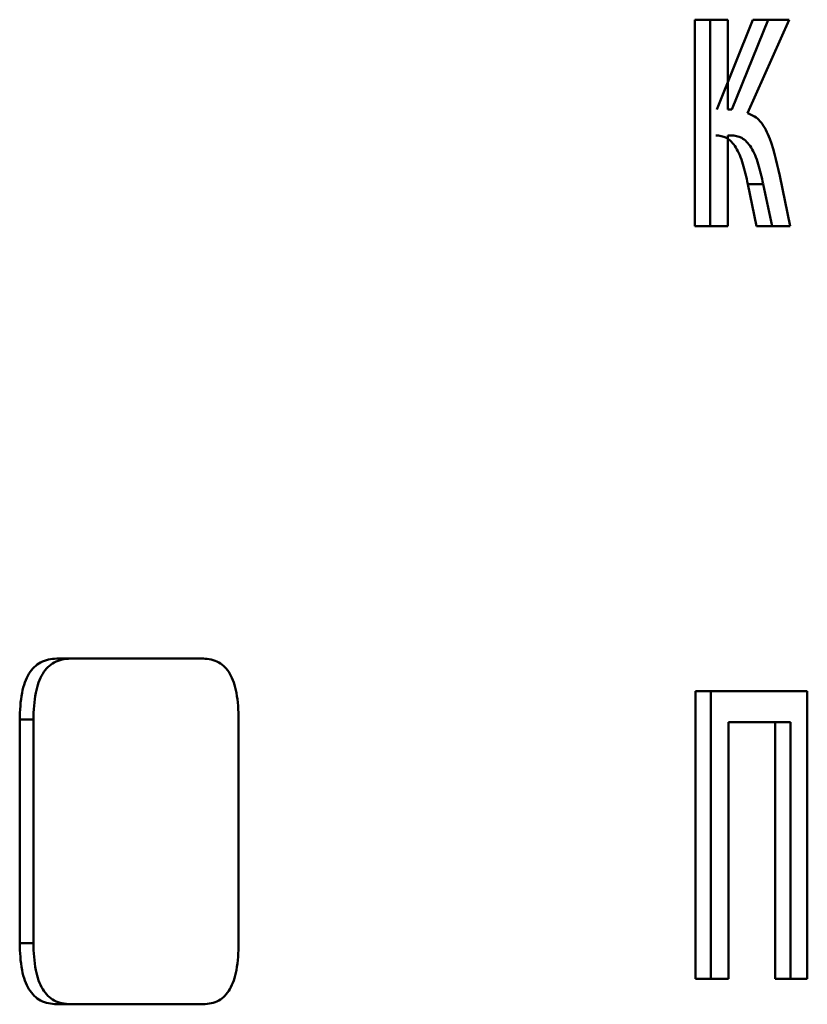
# Paper-space layout 'Лист1' of a CAD drawing. Units: millimetres. Extents: x -10403 to 8249, y -6850 to 4560.
# Drawn here: x 6199 to 6204, y 2598 to 2604 of the extents above; entities that cross this region are included whole.
import ezdxf

# ---------------------------------------------------------------- set-up
doc = ezdxf.new("R2010")
doc.units = ezdxf.units.MM

psp = doc.layouts.new('Лист1')

# ---------------------------------------------------------------- linework, layer by layer
at = {"color": 7, "linetype": 'Continuous', "lineweight": 50}
for p, q in [((6203.3818, 2603.9296), (6203.3818, 2602.7347)), ((6203.3818, 2603.9296), (6203.4698, 2603.9296)), ((6203.4698, 2603.9296), (6203.4698, 2602.7347)), ((6203.5715, 2603.9296), (6203.4698, 2603.9296)), ((6203.7169, 2603.9296), (6203.5076, 2603.411)), ((6203.5715, 2603.411), (6203.5715, 2603.9296)), ((6203.8056, 2603.9296), (6203.5959, 2603.411)), ((6203.6863, 2603.3888), (6203.927, 2603.9296)), ((6203.7169, 2603.9296), (6203.8056, 2603.9296)), ((6203.927, 2603.9296), (6203.8056, 2603.9296)), ((6203.5959, 2603.411), (6203.5715, 2603.411)), ((6203.5913, 2603.2607), (6203.5715, 2603.2607)), ((6203.5715, 2602.7347), (6203.5715, 2603.2607)), ((6203.9315, 2602.7347), (6203.8727, 2603.0261)), ((6203.6872, 2602.9792), (6203.7385, 2602.7347)), ((6203.6872, 2602.9792), (6203.7759, 2602.9792)), ((6203.7759, 2602.9792), (6203.8273, 2602.7347)), ((6203.3818, 2602.7347), (6203.4698, 2602.7347)), ((6203.5715, 2602.7347), (6203.4698, 2602.7347)), ((6203.7385, 2602.7347), (6203.8273, 2602.7347)), ((6203.9315, 2602.7347), (6203.8273, 2602.7347)), ((6199.6908, 2600.2345), (6199.7705, 2600.2345)), ((6200.5387, 2600.2345), (6199.7705, 2600.2345)), ((6203.3853, 2600.0467), (6203.3853, 2598.3827)), ((6203.3853, 2600.0467), (6203.4733, 2600.0467)), ((6203.4733, 2600.0467), (6203.4733, 2598.3827)), ((6204.0314, 2600.0467), (6203.4733, 2600.0467)), ((6204.0314, 2598.3827), (6204.0314, 2600.0467)), ((6199.4767, 2599.8817), (6199.4767, 2598.5874)), ((6199.4767, 2599.8817), (6199.5559, 2599.8817)), ((6199.5559, 2599.8817), (6199.5559, 2598.5874)), ((6200.7428, 2598.5874), (6200.7428, 2599.8817)), ((6203.9339, 2599.8668), (6203.575, 2599.8668)), ((6203.575, 2598.3827), (6203.575, 2599.8668)), ((6203.8449, 2599.8668), (6203.8449, 2598.3827)), ((6203.9339, 2599.8668), (6203.9339, 2598.3827)), ((6199.4767, 2598.5874), (6199.5559, 2598.5874)), ((6203.3853, 2598.3827), (6203.4733, 2598.3827)), ((6203.575, 2598.3827), (6203.4733, 2598.3827)), ((6203.8449, 2598.3827), (6203.9339, 2598.3827)), ((6204.0314, 2598.3827), (6203.9339, 2598.3827)), ((6199.6908, 2598.2346), (6199.7705, 2598.2346)), ((6200.5387, 2598.2346), (6199.7705, 2598.2346))]:
    psp.add_line(p, q, dxfattribs=at)
for points, knots in [([(6203.8727, 2603.0261), (6203.8532, 2603.1124), (6203.824, 2603.2417), (6203.7521, 2603.3616), (6203.7082, 2603.3798), (6203.6863, 2603.3888)], [0, 0, 0, 0, 0.49966, 0.749743, 1, 1, 1, 1]), ([(6203.503, 2603.2607), (6203.5235, 2603.2585), (6203.5643, 2603.2541), (6203.6208, 2603.1967), (6203.6617, 2603.0975), (6203.6787, 2603.0187), (6203.6872, 2602.9792)], [0, 0, 0, 0, 0.250269, 0.499642, 0.749415, 1, 1, 1, 1]), ([(6203.5913, 2603.2607), (6203.6118, 2603.2585), (6203.6527, 2603.2541), (6203.7093, 2603.1967), (6203.7503, 2603.0975), (6203.7674, 2603.0187), (6203.7759, 2602.9793)], [0, 0, 0, 0, 0.250476, 0.499961, 0.749646, 1, 1, 1, 1]), ([(6199.6908, 2600.2345), (6199.6589, 2600.2314), (6199.6136, 2600.2269), (6199.5603, 2600.1875), (6199.5292, 2600.1482), (6199.5053, 2600.0971), (6199.4813, 2600.0093), (6199.4786, 2599.9343), (6199.4767, 2599.8817)], [0, 0, 0, 0, 0.273942, 0.390531, 0.500167, 0.609694, 0.72621, 1, 1, 1, 1]), ([(6199.7705, 2600.2345), (6199.7386, 2600.2314), (6199.6932, 2600.2269), (6199.6398, 2600.1876), (6199.6086, 2600.1483), (6199.5846, 2600.0971), (6199.5606, 2600.0094), (6199.5578, 2599.9344), (6199.5559, 2599.8817)], [0, 0, 0, 0, 0.274053, 0.390716, 0.50041, 0.609931, 0.72639, 1, 1, 1, 1]), ([(6200.7428, 2599.8817), (6200.741, 2599.9344), (6200.7385, 2600.0094), (6200.7158, 2600.0971), (6200.6931, 2600.1483), (6200.6636, 2600.1876), (6200.6129, 2600.2269), (6200.5693, 2600.2314), (6200.5387, 2600.2345)], [0, 0, 0, 0, 0.273474, 0.389965, 0.49959, 0.60918, 0.725811, 1, 1, 1, 1]), ([(6199.4767, 2598.5874), (6199.4786, 2598.5348), (6199.4813, 2598.4598), (6199.5053, 2598.372), (6199.5292, 2598.3208), (6199.5604, 2598.2816), (6199.6136, 2598.2423), (6199.659, 2598.2378), (6199.6908, 2598.2346)], [0, 0, 0, 0, 0.27396, 0.390549, 0.50017, 0.609712, 0.726227, 1, 1, 1, 1]), ([(6199.5559, 2598.5874), (6199.5578, 2598.5348), (6199.5606, 2598.4598), (6199.5846, 2598.3721), (6199.6086, 2598.3209), (6199.6397, 2598.2816), (6199.6932, 2598.2423), (6199.7386, 2598.2378), (6199.7705, 2598.2346)], [0, 0, 0, 0, 0.273483, 0.389974, 0.499592, 0.609189, 0.72582, 1, 1, 1, 1]), ([(6200.5387, 2598.2346), (6200.5693, 2598.2378), (6200.6128, 2598.2422), (6200.6636, 2598.2816), (6200.6931, 2598.3209), (6200.7158, 2598.372), (6200.7384, 2598.4598), (6200.741, 2598.5348), (6200.7428, 2598.5874)], [0, 0, 0, 0, 0.274062, 0.390725, 0.500411, 0.60994, 0.726399, 1, 1, 1, 1])]:
    psp.add_open_spline(points, degree=3, knots=knots, dxfattribs=at)

doc.saveas('drawing.dxf')
